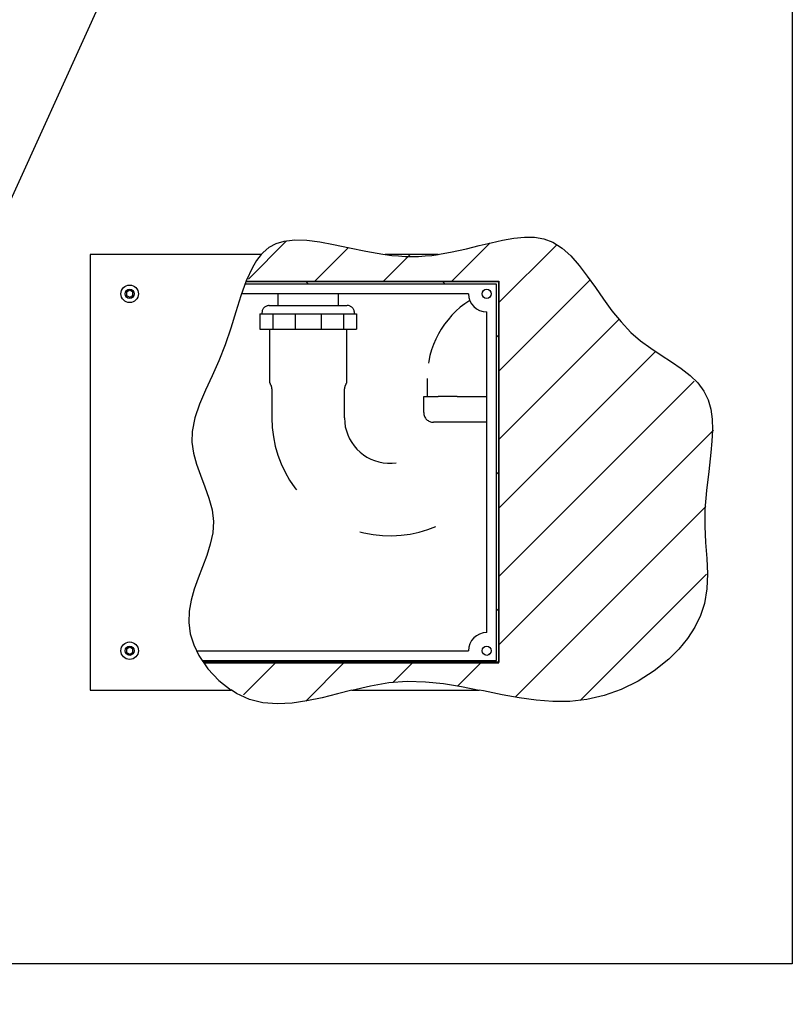
# Model space of a CAD drawing. Extents: x -0.2 to 11.2, y -0.2 to 8.4.
# Drawn here: x 1.7 to 2.7, y 1.6 to 2.9 of the extents above; entities that cross this region are included whole.
import ezdxf

# ---------------------------------------------------------------- set-up
doc = ezdxf.new("R2010")
doc.units = 0
doc.header["$MEASUREMENT"] = 0
doc.linetypes.add('HIDDEN', pattern=[0.075, 0.05, -0.025])
doc.layers.get('0').update_dxf_attribs({"linetype": 'CONTINUOUS'})
doc.layers.add('DIM', color=4, linetype='CONTINUOUS')
doc.dimstyles.new('SLDDIMSTYLE1', dxfattribs={"dimtxt": 0.094, "dimasz": 0.094, "dimexe": 0, "dimexo": 0.0625, "dimgap": 0.0235, "dimtad": 0, "dimtih": 1, "dimtoh": 1, "dimdec": 0, "dimzin": 0, "dimdsep": 46, "dimtxsty": 'Standard', "dimsah": 1, "dimcen": 0.09, "dimadec": 0, "dimazin": 0, "dimtfac": 1, "dimtdec": 0, "dimtofl": 0, "dimtmove": 0, "dimatfit": 3, "dimfxl": 0, "dimtolj": 1, "dimtzin": 0, "dimarcsym": 0})

msp = doc.modelspace()

# ---------------------------------------------------------------- linework, layer by layer
at = {"color": 7, "linetype": 'Continuous'}
for p, q in [((2.6747, 4.4383), (2.6747, 1.6883)), ((1.9724, 2.5722), (2.0218, 2.6217)), ((2.2352, 2.5699), (2.2846, 2.6193)), ((2.0584, 2.5699), (2.1019, 2.6134)), ((2.2958, 2.5421), (2.3702, 2.6165)), ((1.7684, 2.6043), (1.7684, 2.0418)), ((1.989, 2.6043), (1.7684, 2.6043)), ((2.1468, 2.5699), (2.1812, 2.6043)), ((2.2958, 2.5691), (1.9694, 2.5691)), ((1.9697, 2.5699), (2.2958, 2.5699)), ((2.0499, 2.5661), (2.0469, 2.5691)), ((2.2267, 2.5661), (2.2237, 2.5691)), ((2.2958, 2.4537), (2.4133, 2.5712)), ((2.2958, 2.5699), (2.2958, 2.0777)), ((2.2958, 2.0769), (2.2958, 2.5691)), ((1.8192, 2.558), (1.8153, 2.5558)), ((1.8153, 2.5558), (1.8153, 2.5513)), ((1.8231, 2.5557), (1.8192, 2.558)), ((1.8231, 2.5512), (1.8231, 2.5557)), ((2.2928, 2.5661), (1.9683, 2.5661)), ((2.2928, 2.0799), (2.2928, 2.5661)), ((1.8153, 2.5513), (1.8192, 2.549)), ((1.8192, 2.549), (1.8231, 2.5512)), ((2.2567, 2.5535), (1.9638, 2.5535)), ((2.2801, 2.116), (2.2801, 2.5301)), ((2.2958, 2.3653), (2.4513, 2.5208)), ((2.2958, 2.497), (2.2928, 2.5)), ((2.2958, 2.2769), (2.4979, 2.4791)), ((2.2958, 2.1885), (2.5479, 2.4406)), ((2.2958, 2.1001), (2.573, 2.3773)), ((2.2958, 2.3203), (2.2928, 2.3232)), ((2.3172, 2.0331), (2.563, 2.279)), ((2.4009, 2.0284), (2.5639, 2.1915)), ((2.2958, 2.1435), (2.2928, 2.1465)), ((1.8192, 2.0971), (1.8153, 2.0948)), ((1.8153, 2.0948), (1.8153, 2.0903)), ((1.8153, 2.0903), (1.8192, 2.088)), ((1.8231, 2.0948), (1.8192, 2.0971)), ((1.8192, 2.088), (1.8231, 2.0903)), ((1.8231, 2.0903), (1.8231, 2.0948)), ((1.9057, 2.0926), (2.2567, 2.0926)), ((2.2829, 2.0873), (2.2854, 2.0897)), ((1.913, 2.0799), (2.2928, 2.0799)), ((2.2958, 2.0777), (1.9145, 2.0777)), ((1.9151, 2.0769), (2.2958, 2.0769)), ((1.9661, 2.0356), (2.0082, 2.0777)), ((2.0088, 2.0769), (2.0058, 2.0799)), ((2.0465, 2.0276), (2.0966, 2.0777)), ((2.1588, 2.0515), (2.185, 2.0777)), ((2.1856, 2.0769), (2.1826, 2.0799)), ((2.2426, 2.0469), (2.2733, 2.0777)), ((1.7684, 2.0418), (1.9501, 2.0418)), ((2.106, 2.0418), (2.2706, 2.0418)), ((2.6747, 1.6883), (0.4247, 1.6883))]:
    msp.add_line(p, q, dxfattribs=at)
at = {"color": 0, "linetype": 'Continuous'}
msp.add_line((2.2176, 2.6043), (2.1492, 2.6043), dxfattribs=at)
at = {"color": 7, "linetype": 'HIDDEN'}
for p, q in [((2.0106, 2.5699), (2.0106, 2.5691)), ((2.0887, 2.5691), (2.0887, 2.5699)), ((2.2906, 2.5691), (2.2906, 2.5699)), ((2.0106, 2.5535), (2.0106, 2.5384)), ((2.0887, 2.5384), (2.0887, 2.5535)), ((1.9994, 2.5384), (2.1, 2.5384)), ((1.9872, 2.5278), (1.9872, 2.5078)), ((1.9872, 2.5278), (2.0039, 2.5278)), ((1.99, 2.529), (1.99, 2.5278)), ((2.0039, 2.5278), (2.0039, 2.5078)), ((2.0039, 2.5278), (2.0329, 2.5278)), ((2.0329, 2.5278), (2.0329, 2.5078)), ((2.0329, 2.5278), (2.0664, 2.5278)), ((2.0664, 2.5278), (2.0664, 2.5078)), ((2.0664, 2.5278), (2.0954, 2.5278)), ((2.0954, 2.5278), (2.0954, 2.5078)), ((2.0954, 2.5278), (2.1122, 2.5278)), ((2.1094, 2.5278), (2.1094, 2.529)), ((2.1122, 2.5278), (2.1122, 2.5078)), ((1.9872, 2.5078), (2.0039, 2.5078)), ((1.9997, 2.5078), (1.9997, 2.4402)), ((2.0039, 2.5078), (2.0329, 2.5078)), ((2.0329, 2.5078), (2.0664, 2.5078)), ((2.0664, 2.5078), (2.0954, 2.5078)), ((2.0954, 2.5078), (2.1122, 2.5078)), ((2.0997, 2.4402), (2.0997, 2.5078)), ((2.2031, 2.4441), (2.2031, 2.4207)), ((2.0028, 2.431), (2.0028, 2.3933)), ((2.0966, 2.3933), (2.0966, 2.431)), ((2.1989, 2.4001), (2.1989, 2.4207)), ((2.1989, 2.4207), (2.2176, 2.4207)), ((2.2419, 2.4207), (2.2176, 2.4207)), ((2.2419, 2.4207), (2.2794, 2.4207)), ((2.2794, 2.4207), (2.2794, 2.4207)), ((2.2239, 2.3876), (2.2114, 2.3876)), ((2.2481, 2.3876), (2.2239, 2.3876)), ((2.2731, 2.3876), (2.2481, 2.3876)), ((2.2801, 2.3876), (2.2731, 2.3876))]:
    msp.add_line(p, q, dxfattribs=at)
at = {"color": 7, "linetype": 'Continuous', "flags": 128}
for points in [[(1.9891, 2.6042), (1.9911, 2.6066), (1.9991, 2.6136), (2.0083, 2.6185), (2.0185, 2.6216), (2.0326, 2.6231), (2.048, 2.6226), (2.0646, 2.6205), (2.0822, 2.6172), (2.1028, 2.6129), (2.1242, 2.6085), (2.146, 2.6047), (2.15, 2.6043)], [(2.2167, 2.6043), (2.2333, 2.6071), (2.2542, 2.6117), (2.2702, 2.6157), (2.2857, 2.6195), (2.3007, 2.6228), (2.3151, 2.6254), (2.3288, 2.6267), (2.3418, 2.6266), (2.3541, 2.6245), (2.3655, 2.6203), (2.3776, 2.6126), (2.3888, 2.6024), (2.3995, 2.5901), (2.4099, 2.5763), (2.4204, 2.5615), (2.4309, 2.5466), (2.4418, 2.5316), (2.4536, 2.5172), (2.4664, 2.5037), (2.4788, 2.4929), (2.4919, 2.4832), (2.5053, 2.4741), (2.5186, 2.4655), (2.5311, 2.4569), (2.5426, 2.448), (2.5526, 2.4384), (2.5605, 2.4279), (2.5659, 2.4168), (2.5694, 2.4047), (2.5712, 2.3917), (2.5716, 2.3779), (2.571, 2.3634), (2.5697, 2.3485), (2.5667, 2.3242), (2.5637, 2.2995), (2.5617, 2.2749), (2.5616, 2.2534), (2.5627, 2.2324), (2.5642, 2.2119), (2.565, 2.192), (2.5644, 2.1726), (2.5614, 2.1538), (2.5563, 2.1381), (2.5489, 2.1229), (2.5394, 2.1084), (2.5281, 2.0946), (2.5152, 2.0818), (2.4963, 2.0665), (2.4756, 2.0534), (2.4537, 2.0426), (2.4317, 2.0347), (2.4096, 2.0295), (2.3876, 2.0271), (2.3657, 2.027), (2.3438, 2.0287), (2.3221, 2.0317), (2.3003, 2.0357), (2.2759, 2.0407), (2.2705, 2.0418)], [(1.989, 2.6043), (1.9831, 2.5964), (1.9777, 2.5874), (1.9698, 2.5702), (1.9628, 2.5509), (1.9563, 2.5303), (1.9496, 2.509), (1.9425, 2.4877), (1.9344, 2.4671), (1.9256, 2.4475), (1.917, 2.429), (1.9093, 2.4111), (1.9033, 2.3934), (1.8999, 2.3758), (1.8994, 2.3619), (1.9014, 2.3478), (1.9054, 2.3336), (1.9106, 2.3191), (1.9163, 2.3043), (1.9215, 2.2894), (1.9255, 2.2745), (1.9273, 2.2596), (1.9264, 2.2447), (1.9233, 2.2302), (1.9188, 2.2156), (1.9134, 2.201), (1.9077, 2.1865), (1.9026, 2.1722), (1.8985, 2.1579), (1.8959, 2.1435), (1.8954, 2.1291), (1.8975, 2.1145), (1.902, 2.1002), (1.9087, 2.0863), (1.9202, 2.0693), (1.9342, 2.0543), (1.9501, 2.0418)], [(2.106, 2.0418), (2.1299, 2.0474), (2.1538, 2.0515), (2.1775, 2.0532), (2.201, 2.0526), (2.2243, 2.0501), (2.2475, 2.0463), (2.2706, 2.0418)], [(2.106, 2.0418), (2.0874, 2.0369), (2.0677, 2.032), (2.0481, 2.0278), (2.0288, 2.0249), (2.0099, 2.024), (1.9913, 2.0255), (1.9739, 2.0298), (1.957, 2.0375), (1.9503, 2.0421)]]:
    msp.add_lwpolyline(points, dxfattribs=at)
at = {"color": 7, "linetype": 'Continuous'}
for centre, radius in [((1.8192, 2.5535), 0.0113), ((1.8192, 2.5535), 0.00594), ((2.2801, 2.5535), 0.00594), ((1.8192, 2.0926), 0.0113), ((1.8192, 2.0926), 0.00594), ((2.2801, 2.0926), 0.00594)]:
    msp.add_circle(centre, radius, dxfattribs=at)
for centre, radius, start, end in [((2.1834, 2.8277), 0.226, 261.2868, 278.7132), ((2.2801, 2.5535), 0.0234, 180, 270), ((2.2801, 2.0926), 0.0234, 90, 180)]:
    msp.add_arc(centre, radius, start, end, dxfattribs=at)
at = {"color": 7, "linetype": 'HIDDEN'}
for centre, radius, start, end in [((2.3231, 2.4441), 0.12, 122.7104, 180), ((1.9994, 2.529), 0.00937, 90, 180), ((2.1, 2.529), 0.00938, 0, 90), ((2.0047, 2.4402), 0.005, 180, 217.6585), ((1.9928, 2.431), 0.01, 0, 37.6585), ((2.1066, 2.431), 0.01, 142.3415, 180), ((2.0947, 2.4402), 0.005, 322.3415, 0), ((2.1551, 2.3933), 0.1523, 180, 325.1362), ((2.1551, 2.3933), 0.0586, 180, 354.3642), ((2.2114, 2.4001), 0.0125, 180, 270)]:
    msp.add_arc(centre, radius, start, end, dxfattribs=at)

# ---------------------------------------------------------------- leaders
at = {"layer": 'DIM', "color": 1, "annotation_type": 0, "has_hookline": 1, "hookline_direction": 0, "text_width": 0.7743}
msp.add_leader([(1.8545, 3.0911), (0.9822, 1.1722), (1.0716, 1.1722)], dimstyle='SLDDIMSTYLE1', dxfattribs=at)

doc.saveas('drawing.dxf')
